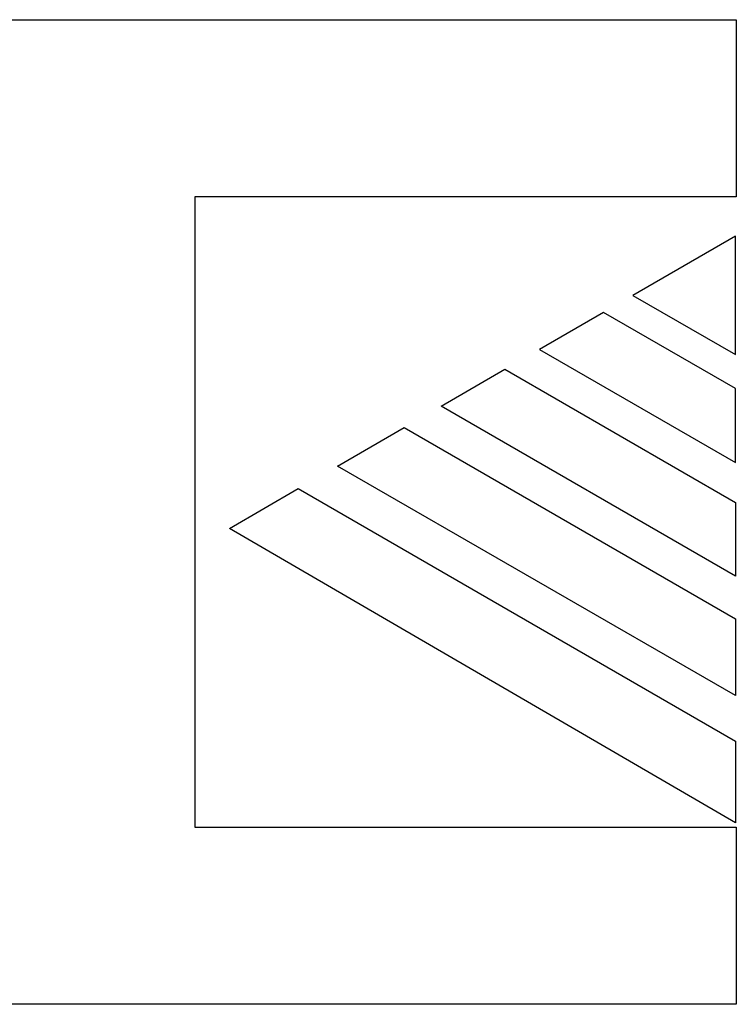
# Model space of a CAD drawing. Extents: x 1439 to 2027, y 1636 to 2046.
# Drawn here: x 1886 to 1890, y 2035 to 2040 of the extents above; entities that cross this region are included whole.
import ezdxf

# ---------------------------------------------------------------- set-up
doc = ezdxf.new("R2010")
doc.units = 0
doc.header["$LTSCALE"] = 0.5
doc.header["$MEASUREMENT"] = 0
doc.layers.add('M2-2-0', color=7, linetype='Continuous')

msp = doc.modelspace()

# ---------------------------------------------------------------- linework, layer by layer
at = {"layer": 'M2-2-0', "linetype": 'Continuous'}
for p, q in [((1885.9802, 2040.0496), (1887.3463, 2040.0496)), ((1887.3463, 2040.0496), (1890.3517, 2040.0496)), ((1890.3517, 2040.0496), (1890.3517, 2039.066)), ((1890.3517, 2039.066), (1887.3463, 2039.066)), ((1887.3463, 2039.066), (1887.3463, 2035.5688)), ((1890.3463, 2038.8474), (1889.778, 2038.5196)), ((1890.3463, 2038.1912), (1890.3463, 2038.8474)), ((1889.778, 2038.5196), (1890.3463, 2038.1912)), ((1889.614, 2038.4245), (1889.2588, 2038.2196)), ((1890.3463, 2038.0021), (1889.614, 2038.4245)), ((1889.2588, 2038.2196), (1890.3463, 2037.5917)), ((1888.7124, 2037.9043), (1889.0676, 2038.1092)), ((1889.0676, 2038.1092), (1890.3463, 2037.371)), ((1890.3463, 2037.5917), (1890.3463, 2038.0021)), ((1890.3463, 2036.9606), (1888.7124, 2037.9043)), ((1888.1386, 2037.5726), (1888.5075, 2037.7857)), ((1888.5075, 2037.7857), (1890.3463, 2036.724)), ((1890.3463, 2036.2983), (1888.1386, 2037.5726)), ((1887.5376, 2037.2256), (1887.9201, 2037.4469)), ((1887.9201, 2037.4469), (1890.3463, 2036.0458)), ((1890.3463, 2037.371), (1890.3463, 2036.9606)), ((1890.3463, 2035.5928), (1887.5376, 2037.2256)), ((1890.3463, 2036.724), (1890.3463, 2036.2983)), ((1890.3463, 2036.0458), (1890.3463, 2035.5928)), ((1887.3463, 2035.5688), (1890.3517, 2035.5688)), ((1890.3517, 2035.5688), (1890.3517, 2034.5852)), ((1887.3463, 2034.5852), (1885.9802, 2034.5852)), ((1890.3517, 2034.5852), (1887.3463, 2034.5852))]:
    msp.add_line(p, q, dxfattribs=at)

doc.saveas('drawing.dxf')
